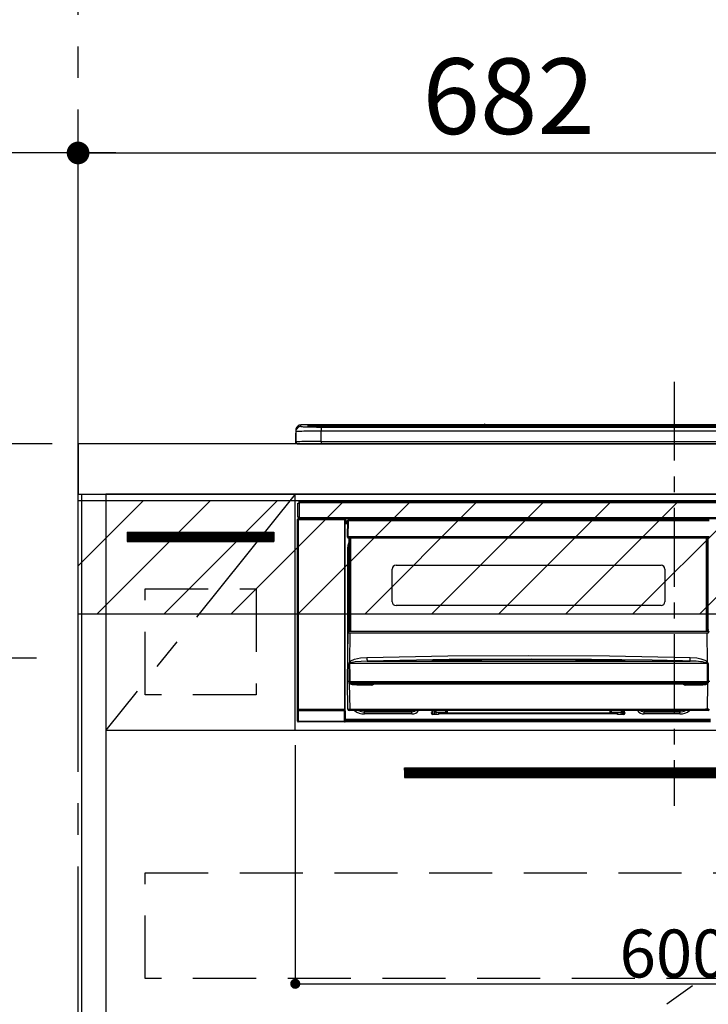
# Model space of a CAD drawing. Extents: x 27948 to 54421, y -13 to 8857.
# Drawn here: x 43572 to 44117, y 2479 to 3259 of the extents above; entities that cross this region are included whole.
import ezdxf

# ---------------------------------------------------------------- set-up
doc = ezdxf.new("R2010")
doc.units = 0
doc.header["$LTSCALE"] = 50
doc.header["$MEASUREMENT"] = 0
doc.linetypes.add('CENTER', pattern=[2, 1.25, -0.25, 0.25, -0.25])
doc.linetypes.add('HIDDEN', pattern=[0.375, 0.25, -0.125])
doc.layers.get('0').update_dxf_attribs({"linetype": 'CONTINUOUS'})
doc.layers.get('DEFPOINTS').update_dxf_attribs({"color": 146, "linetype": 'CONTINUOUS'})
for name, color, linetype in [('111-壁仕上', 3, 'CONTINUOUS'), ('120-キャビネット（外）', 7, 'CONTINUOUS'), ('121-キャビネット（中）', 253, 'HIDDEN'), ('122-扉', 6, 'CONTINUOUS'), ('123-扉向き', 231, 'CENTER'), ('126-甲板', 2, 'CONTINUOUS'), ('150-機器', 8, 'CONTINUOUS'), ('160-文字', 254, 'CONTINUOUS'), ('166-寸法B', 11, 'CONTINUOUS'), ('180-補助', 161, 'CONTINUOUS')]:
    doc.layers.add(name, color=color, linetype=linetype)
doc.styles.add('KH001', font='txt')
doc.dimstyles.new('KH1xx015', dxfattribs={"dimscale": 10, "dimtxt": 3.8, "dimasz": 0.8, "dimexe": 0.3, "dimexo": 1.2, "dimgap": 0.5, "dimtad": 3, "dimdec": 1, "dimdsep": 46, "dimlunit": 6, "dimtxsty": 'KH001', "dimblk": 'DOT', "dimcen": 1, "dimdle": 1, "dimclrd": 256, "dimclre": 256, "dimclrt": 256, "dimadec": 0, "dimazin": 0, "dimtfac": 1, "dimtdec": 1, "dimtix": 1, "dimtmove": 2, "dimatfit": 3, "dimldrblk": 'CLOSEDBLANK', "dimfxl": 1, "dimtolj": 1, "dimtzin": 0, "dimlwd": -1, "dimlwe": -1, "dimarcsym": 0})
doc.dimstyles.new('KH1xx030', dxfattribs={"dimscale": 30, "dimtxt": 2, "dimasz": 0.6, "dimexe": 0.3, "dimexo": 1.2, "dimgap": 0.5, "dimtad": 3, "dimdec": 1, "dimdsep": 46, "dimlunit": 6, "dimtxsty": 'KH001', "dimblk": 'DOT', "dimcen": 1, "dimdle": 1, "dimclrd": 256, "dimclre": 256, "dimclrt": 256, "dimadec": 0, "dimazin": 0, "dimtfac": 1, "dimtdec": 1, "dimtix": 1, "dimtmove": 2, "dimatfit": 3, "dimldrblk": 'CLOSEDBLANK', "dimfxl": 1, "dimtolj": 1, "dimtzin": 0, "dimlwd": -1, "dimlwe": -1, "dimarcsym": 0})

# ---------------------------------------------------------------- blocks, each defined once
blk = doc.blocks.new('_Dot')
at = {"color": 0, "linetype": 'ByBlock', "lineweight": -2}
blk.add_line((-0.5, 0), (-1, 0), dxfattribs=at)
at = {"color": 0, "linetype": 'ByBlock', "const_width": 0.5}
blk.add_lwpolyline([(-0.25, 0, 1), (0.25, 0, 1)], format="xyb", close=True, dxfattribs=at)
blk = doc.blocks.new('*D76')
at = {"layer": '166-寸法B', "transparency": 16777216}
for p, q in [((43617.91, 2959.05), (43617.91, 3162.55)), ((44299.91, 2999.03), (44299.91, 3162.55)), ((43635.91, 3153.55), (44281.91, 3153.55))]:
    blk.add_line(p, q, dxfattribs=at)
at = {"layer": 'DEFPOINTS', "color": 0, "transparency": 16777216}
for p in [(44299.91, 3153.55), (44299.91, 2963.03), (43617.91, 2923.05)]:
    blk.add_point(p, dxfattribs=at)
at = {"layer": '166-寸法B', "transparency": 16777216, "xscale": 18, "yscale": 18, "zscale": 18, "rotation": 180}
blk.add_blockref('_Dot', (43617.91, 3153.55), dxfattribs=at)
at = {"layer": '166-寸法B', "transparency": 16777216, "xscale": 18, "yscale": 18, "zscale": 18}
blk.add_blockref('_Dot', (44299.91, 3153.55), dxfattribs=at)
at = {"layer": '166-寸法B', "transparency": 16777216, "insert": (43958.91, 3198.55), "char_height": 60, "attachment_point": 5, "style": 'KH001'}
blk.add_mtext('\\A1;682', dxfattribs=at)
blk = doc.blocks.new('_ClosedBlank')
at = {"color": 0, "linetype": 'ByBlock', "lineweight": -2}
for p, q in [((-1, 0.167), (0, 0)), ((-1, 0.167), (-1, -0.167)), ((0, 0), (-1, -0.167))]:
    blk.add_line(p, q, dxfattribs=at)
blk = doc.blocks.new('*D78')
at = {"layer": 'DEFPOINTS', "transparency": 16777216}
for p, q in [((43789.91, 2684.05), (43789.91, 2491.97)), ((44389.91, 2684.05), (44389.91, 2491.97)), ((43797.91, 2494.97), (44381.91, 2494.97))]:
    blk.add_line(p, q, dxfattribs=at)
at = {"layer": 'DEFPOINTS', "color": 0, "transparency": 16777216}
for p in [(43789.91, 2696.05), (44389.91, 2696.05), (44389.91, 2494.97)]:
    blk.add_point(p, dxfattribs=at)
at = {"layer": 'DEFPOINTS', "transparency": 16777216, "xscale": 8, "yscale": 8, "zscale": 8, "rotation": 180}
blk.add_blockref('_Dot', (43789.91, 2494.97), dxfattribs=at)
at = {"layer": 'DEFPOINTS', "transparency": 16777216, "xscale": 8, "yscale": 8, "zscale": 8}
blk.add_blockref('_Dot', (44389.91, 2494.97), dxfattribs=at)
at = {"layer": 'DEFPOINTS', "transparency": 16777216, "insert": (44089.91, 2518.97), "char_height": 38, "attachment_point": 5, "style": 'KH001'}
blk.add_mtext('\\A1;600', dxfattribs=at)
blk = doc.blocks.new('HT-F6S_S')
at = {"layer": '150-機器', "color": 161, "linetype": 'CENTER'}
blk.add_line((0, 49.1), (0, -286.92), dxfattribs=at)
at = {"layer": '150-機器', "color": 13, "linetype": 'Continuous'}
for p, q in [((-299.57, 7.73), (-299.5, 7.97)), ((-299.5, 10.93), (-299.5, 9.68)), ((-299.5, 9.68), (-299.5, 1.5)), ((-295.5, 13.68), (-295.5, 14.93)), ((-150.73, 14.93), (-295.5, 14.93)), ((-150.73, 14.93), (-295.5, 14.93)), ((-295.5, 14.93), (-295.5, 14.93)), ((-290, 14.71), (-290, 13.69)), ((-290, 13.69), (-289.9, 13.68)), ((-289.9, 13.68), (-289.9, 13.68)), ((-289.5, 13.61), (-289.5, 14.21)), ((-289.5, 13.61), (-289.5, 14.21)), ((-284.5, 14.86), (-284.5, 14.36)), ((-284.5, 14.86), (284.5, 14.86)), ((284.5, 14.36), (-284.5, 14.36)), ((-284.5, 13.83), (-284.5, 14.36)), ((234.74, 13.83), (-284, 13.83)), ((279.5, 13.42), (-279.5, 13.42)), ((-279.5, 13.42), (-279.5, 13.42)), ((279.5, 13.42), (-279.5, 13.42)), ((-279.5, 13.25), (-279.5, 9.93)), ((-279.5, 13.25), (279.5, 13.25)), ((-279.5, 1.75), (-279.5, 9.93)), ((279.5, 9.93), (-279.5, 9.93)), ((-253.25, 13.56), (-253.25, 13.42)), ((-241.25, 13.59), (-252.25, 13.59)), ((-240.25, 13.56), (-240.25, 13.42)), ((-240.25, 13.42), (-240.25, 13.56)), ((-219, 13.56), (-219, 13.42)), ((-207, 13.59), (-218, 13.59)), ((-206, 13.56), (-206, 13.42)), ((-206, 13.42), (-206, 13.56)), ((-200, 13.56), (-200, 13.42)), ((-169, 13.59), (-199, 13.59)), ((-168, 13.56), (-168, 13.42)), ((-168, 13.42), (-168, 13.56)), ((-162, 13.56), (-162, 13.42)), ((-150, 13.59), (-161, 13.59)), ((-150.69, 14.88), (-150.74, 14.89)), ((-150.74, 14.89), (-150.74, 14.89)), ((-150.52, 14.88), (-150.69, 14.88)), ((-150.28, 14.87), (-150.52, 14.88)), ((-150, 14.87), (-150.28, 14.87)), ((-149.72, 14.87), (-150, 14.87)), ((-149.48, 14.88), (-149.72, 14.87)), ((-149.31, 14.88), (-149.48, 14.88)), ((-149.26, 14.89), (-149.31, 14.88)), ((149.27, 14.93), (-149.27, 14.93)), ((149.27, 14.93), (-149.27, 14.93)), ((-149.26, 14.89), (-149.26, 14.89)), ((-149, 13.56), (-149, 13.42)), ((-149, 13.42), (-149, 13.56)), ((-120.66, 13.56), (-120.66, 13.42)), ((-108.66, 13.58), (-119.66, 13.58)), ((-107.66, 13.56), (-107.66, 13.42)), ((-107.66, 13.42), (-107.66, 13.56)), ((-101.66, 13.56), (-101.66, 13.42)), ((-89.66, 13.58), (-100.66, 13.58)), ((-88.66, 13.56), (-88.66, 13.42)), ((-88.66, 13.42), (-88.66, 13.56)), ((-82.66, 13.56), (-82.66, 13.42)), ((-70.66, 13.58), (-81.66, 13.58)), ((-69.66, 13.56), (-69.66, 13.42)), ((-69.66, 13.42), (-69.66, 13.56)), ((-63.66, 13.56), (-63.66, 13.42)), ((-32.66, 13.58), (-62.66, 13.58)), ((-31.66, 13.56), (-31.66, 13.42)), ((-31.66, 13.42), (-31.66, 13.56)), ((-25.66, 13.56), (-25.66, 13.42)), ((-13.66, 13.58), (-24.66, 13.58)), ((-12.66, 13.56), (-12.66, 13.42)), ((-12.66, 13.42), (-12.66, 13.56)), ((19.34, 13.56), (19.34, 13.42)), ((31.34, 13.58), (20.34, 13.58)), ((-299.9, 7.4), (-299.6, 7.4)), ((-299.9, 7.4), (-299.9, 1.5)), ((-299.6, 7.4), (-299.57, 7.73)), ((-299.6, 0.6), (-299.6, 7.4)), ((-298.4, 0), (-298, 0)), ((-298, 0), (298, 0)), ((-279.5, 1.75), (-279.5, 0)), ((-279.5, 1.75), (279.5, 1.75)), ((-296.8, -45.78), (296.8, -45.78)), ((-296.8, -46.88), (-296.8, -45.78)), ((-298, -58.28), (-298, -46.98)), ((-298, -46.98), (-296.9, -46.98)), ((-296.9, -46.98), (-296.9, -58.28)), ((-296.9, -46.98), (-296.8, -46.98)), ((296.8, -46.88), (-296.8, -46.88)), ((-296.8, -46.98), (-296.8, -46.88)), ((-298.17, -59.98), (-298, -60.14)), ((-298.17, -219.91), (-298.17, -59.98)), ((-296.9, -58.28), (-298, -58.28)), ((-297.5, -60.14), (-298, -60.14)), ((-298, -60.14), (-298, -210.75)), ((-297.5, -59.64), (-297.67, -59.48)), ((-297.67, -59.48), (-297.37, -59.48)), ((-297.5, -60.14), (-297.5, -59.64)), ((-261, -59.64), (-297.5, -59.64)), ((-297.5, -60.14), (-261, -60.14)), ((-297.5, -210.75), (-297.5, -60.14)), ((-297.37, -58.28), (-297.37, -59.48)), ((-297.31, -59.54), (-297.37, -59.48)), ((-297.31, -59.54), (-297.31, -58.28)), ((-297.14, -58.28), (-297.14, -59.56)), ((-296.8, -58.28), (-296.9, -58.28)), ((-296.8, -58.38), (-296.8, -58.28)), ((-296.8, -59.48), (-296.8, -58.38)), ((-296.8, -58.38), (296.8, -58.38)), ((296.8, -59.48), (-296.8, -59.48)), ((-296.15, -59.57), (-296.15, -59.48)), ((-295.45, -59.57), (-296.15, -59.57)), ((-295.45, -59.57), (-295.45, -59.48)), ((-295.37, -59.48), (-295.45, -59.57)), ((-292.34, -59.6), (-292.57, -59.49)), ((-291.31, -59.61), (-291.34, -59.61)), ((-290.2, -59.55), (-290.31, -59.6)), ((-290.2, -59.48), (-290.2, -59.55)), ((-286.2, -59.55), (-286.2, -59.48)), ((-286.09, -59.6), (-286.2, -59.55)), ((-285.06, -59.61), (-285.09, -59.61)), ((-283.83, -59.49), (-284.06, -59.6)), ((-275.35, -59.48), (-275.25, -59.53)), ((-275.25, -59.53), (-272.75, -59.53)), ((-272.75, -59.48), (-272.75, -59.53)), ((-265.75, -59.53), (-265.75, -59.48)), ((-265.75, -59.53), (-263.25, -59.53)), ((-263.25, -59.53), (-263.15, -59.48)), ((-262.42, -59.48), (-262.42, -59.56)), ((-262.41, -59.48), (-262.42, -59.56)), ((-261.92, -59.48), (-261.92, -59.57)), ((-261.92, -59.57), (-261.42, -59.57)), ((-261.42, -59.48), (-261.42, -59.57)), ((-260.92, -59.56), (-261, -59.64)), ((-261, -59.64), (-261, -60.14)), ((-260.5, -60.14), (-261, -60.14)), ((-261, -60.14), (-261, -210.75)), ((-260.83, -59.48), (-260.92, -59.56)), ((-260.92, -59.48), (-260.92, -59.56)), ((-260.5, -60.14), (-260.33, -59.98)), ((-260.5, -210.75), (-260.5, -60.14)), ((-260.33, -59.98), (-260.33, -63.4)), ((-258.6, -61.3), (-260.1, -61.3)), ((-260.1, -61.3), (-260.1, -61.9)), ((-260.1, -61.9), (-260.1, -62.3)), ((-258.61, -61.9), (-260.1, -61.9)), ((-260.1, -62.3), (-260.1, -62.9)), ((-258.62, -62.3), (-260.1, -62.3)), ((-258.6, -60.99), (-258.77, -73.6)), ((-258.45, -60.64), (-258.43, -60.66)), ((-258.44, -60.85), (-258.45, -60.99)), ((-258.39, -60.71), (-258.44, -60.85)), ((-258.43, -60.66), (-258.39, -60.71)), ((-258.27, -60.66), (-258.39, -60.71)), ((-258.1, -60.64), (-258.27, -60.66)), ((-258.1, -60.99), (-258.27, -73.6)), ((-258.1, -60.5), (-258.1, -60.64)), ((27.7, -60.5), (-258.1, -60.5)), ((-258.1, -60.64), (-258.1, -60.99)), ((27.7, -60.99), (-258.1, -60.99)), ((-52.5, -60.5), (-52.5, -59.48)), ((-51.3, -59.48), (-51.3, -60.5)), ((-35.5, -60.43), (-33.75, -60.43)), ((-35.5, -60.5), (-35.5, -60.43)), ((-33.75, -59.48), (-33.75, -60.5)), ((-32.55, -60.5), (-32.55, -59.48)), ((-27.45, -60.06), (-32.55, -60.06)), ((-27.45, -59.48), (-27.45, -60.5)), ((-26.25, -60.5), (-26.25, -59.48)), ((-26.25, -60.43), (-24.5, -60.43)), ((-24.5, -60.43), (-24.5, -60.5)), ((-8.7, -60.5), (-8.7, -59.48)), ((-7.5, -59.48), (-7.5, -60.5)), ((-260.1, -63.4), (-260.34, -63.4)), ((-258.63, -62.9), (-260.1, -62.9)), ((-260.1, -63.4), (-260.1, -62.9)), ((-258.63, -63.4), (-260.1, -63.4)), ((-258.77, -73.6), (-258.27, -73.6)), ((-258.63, -74.11), (-258.63, -73.6)), ((-258.27, -73.6), (-258.13, -73.6)), ((-258.13, -73.6), (27.73, -73.6)), ((-258.13, -73.6), (-258.13, -74.11)), ((-258.13, -74.11), (-258.13, -74.6)), ((-258.13, -74.11), (27.73, -74.11)), ((-258.13, -74.6), (27.73, -74.6)), ((-257.4, -147.36), (-257.4, -74.6)), ((-256.9, -74.6), (-256.9, -147.36)), ((-256.65, -148.5), (-256.65, -74.6)), ((-256.15, -74.6), (-256.15, -148.5)), ((25.75, -148.5), (25.75, -74.6)), ((26.25, -148.5), (26.25, -74.6)), ((26.5, -147.36), (26.5, -74.6)), ((27, -147.36), (27, -74.6)), ((-258.35, -83), (-258.1, -80.44)), ((-258.35, -163.62), (-258.35, -83)), ((-258.35, -83), (-257.4, -83)), ((-258.1, -80.44), (-257.4, -78.13)), ((-223.2, -125.25), (-223.2, -99.35)), ((-220.2, -96.35), (-10.2, -96.35)), ((-7.2, -99.35), (-7.2, -125.25)), ((-10.2, -128.25), (-220.2, -128.25)), ((-257.4, -147.36), (-256.9, -147.36)), ((-257.4, -147.81), (-257.4, -147.36)), ((-256.9, -147.81), (-257.4, -147.81)), ((-257.4, -148.5), (-257.4, -147.81)), ((-256.9, -147.36), (-256.9, -147.81)), ((-256.9, -147.81), (-256.9, -148.5)), ((26.5, -147.36), (27, -147.36)), ((26.5, -147.81), (26.5, -147.36)), ((27, -147.81), (26.5, -147.81)), ((26.5, -148.5), (26.5, -147.81)), ((27, -147.36), (27, -147.81)), ((27, -148.5), (27, -147.81)), ((-258.7, -188.5), (-258.15, -148.78)), ((-258.15, -148.78), (-258.14, -148.7)), ((-257.94, -148.5), (-257.95, -148.65)), ((-257.94, -148.5), (27.54, -148.5)), ((-257.94, -148.5), (-257.94, -148.5)), ((-256.66, -150.1), (-256.98, -172.82)), ((-256.66, -150.1), (-256.66, -149.96)), ((-256.66, -149.96), (26.26, -149.96)), ((26.26, -150.1), (-256.66, -150.1)), ((26.26, -150.1), (26.26, -149.96)), ((26.58, -172.82), (26.26, -150.1)), ((-255.88, -171.96), (-253.19, -170.8)), ((-253.19, -170.8), (-248.3, -169.77)), ((-248.3, -169.77), (-243.22, -169.38)), ((-243.22, -169.38), (-179.23, -168.17)), ((-178.2, -171.11), (-243.14, -172.33)), ((-191.21, -171.75), (-191.21, -171.67)), ((-189.21, -171.47), (-115.19, -170.92)), ((-189.21, -171.5), (-189.21, -171.47)), ((-189.21, -171.57), (-189.21, -171.5)), ((-160.79, -171.55), (-189.21, -171.88)), ((-189.21, -171.67), (-189.21, -171.57)), ((-189.21, -171.79), (-189.21, -171.67)), ((-179.23, -168.17), (-115.24, -167.76)), ((-113.25, -170.71), (-178.2, -171.11)), ((-115.19, -171.34), (-160.79, -171.55)), ((-115.24, -167.76), (-51.21, -168.17)), ((-115.19, -170.92), (-70.13, -171.13)), ((-41.19, -171.88), (-115.19, -171.34)), ((-65.25, -170.96), (-113.25, -170.71)), ((-70.13, -171.13), (-41.19, -171.47)), ((-17.25, -171.67), (-65.25, -170.96)), ((-51.21, -168.17), (12.82, -169.38)), ((-41.19, -171.47), (-41.19, -171.5)), ((-41.19, -171.5), (-41.19, -171.57)), ((-41.19, -171.57), (-41.19, -171.67)), ((-41.19, -171.67), (-41.19, -171.79)), ((-39.19, -171.67), (-39.19, -171.75)), ((6.75, -172.18), (-17.25, -171.67)), ((12.76, -171.76), (12.77, -171.39)), ((12.77, -171.39), (12.78, -170.95)), ((12.78, -170.95), (12.79, -170.46)), ((12.79, -170.46), (12.8, -169.93)), ((12.8, -169.93), (12.82, -169.38)), ((12.82, -169.38), (18, -169.78)), ((18, -169.78), (21.24, -170.37)), ((21.24, -170.37), (24.43, -171.42)), ((24.43, -171.42), (25.55, -172.01)), ((-257.38, -183.3), (-257.33, -174.3)), ((-256.96, -174.2), (-257, -174.25)), ((-257, -174.25), (-257, -174.29)), ((-257, -174.29), (-257, -174.3)), ((26.6, -174.3), (-257, -174.3)), ((-257, -174.3), (-256.89, -183.29)), ((-256.98, -172.82), (-255.88, -171.96)), ((-256.92, -174.16), (-256.96, -174.2)), ((-256.56, -173.95), (-256.92, -174.16)), ((-256.05, -173.7), (-256.56, -173.95)), ((-255.03, -173.36), (-256.05, -173.7)), ((-252.52, -172.9), (-255.03, -173.36)), ((-247.83, -172.48), (-252.52, -172.9)), ((-243.14, -172.33), (-247.83, -172.48)), ((-243.14, -172.33), (12.74, -172.33)), ((-190.78, -171.83), (-190.87, -171.82)), ((-190.87, -171.82), (-190.87, -171.82)), ((-190.87, -171.82), (-190.82, -171.84)), ((-190.82, -171.84), (-190.78, -171.85)), ((-190.5, -171.86), (-190.78, -171.83)), ((-189.94, -171.88), (-190.5, -171.86)), ((-189.28, -171.88), (-189.94, -171.88)), ((-189.21, -171.88), (-189.28, -171.88)), ((-189.21, -171.87), (-189.21, -171.79)), ((-41.19, -171.79), (-41.19, -171.88)), ((-40.65, -171.88), (-41.19, -171.88)), ((-40.1, -171.87), (-40.65, -171.88)), ((-39.75, -171.85), (-40.1, -171.87)), ((-39.58, -171.83), (-39.75, -171.85)), ((-39.63, -171.86), (-39.57, -171.83)), ((-39.53, -171.82), (-39.58, -171.83)), ((-39.57, -171.83), (-39.53, -171.82)), ((-39.53, -171.82), (-39.53, -171.82)), ((12.74, -172.33), (6.75, -172.18)), ((12.74, -172.33), (12.75, -172.24)), ((12.75, -172.04), (12.76, -171.76)), ((12.75, -172.24), (12.75, -172.04)), ((25.55, -172.01), (26.58, -172.82)), ((26.1, -173.91), (25.65, -173.7)), ((26.5, -174.15), (26.1, -173.91)), ((26.45, -188.49), (26.53, -179.49)), ((26.58, -174.22), (26.5, -174.15)), ((26.53, -179.49), (26.6, -174.3)), ((26.6, -174.26), (26.58, -174.22)), ((26.6, -174.3), (26.6, -174.26)), ((26.93, -174.3), (26.95, -179.5)), ((26.95, -179.5), (27.01, -188.49)), ((-257.41, -188.49), (-257.38, -183.3)), ((-256.89, -183.29), (-256.85, -188.49)), ((-258.39, -210.51), (-258.7, -188.5)), ((-257.41, -188.5), (-258.7, -188.5)), ((-257.4, -188.49), (-257.41, -188.49)), ((-257.41, -188.49), (-257.41, -188.49)), ((-257.41, -188.49), (-257.41, -188.49)), ((-257.41, -188.5), (-257.41, -188.49)), ((-257.4, -188.5), (-257.41, -188.5)), ((-257.41, -188.5), (-257.41, -188.5)), ((-257.39, -188.49), (-257.4, -188.49)), ((-257.4, -188.49), (-257.4, -188.49)), ((-257.4, -188.49), (-257.4, -188.49)), ((-257.4, -188.49), (-257.4, -188.49)), ((-257.4, -188.49), (-257.4, -188.49)), ((-257.39, -188.49), (-257.4, -188.5)), ((-257.31, -188.34), (-257.28, -188.25)), ((-257.31, -188.5), (-257.31, -188.34)), ((-257.31, -188.51), (-257.31, -188.5)), ((-257.31, -189.51), (-257.31, -188.51)), ((-257.28, -189.71), (-257.31, -189.51)), ((-257.28, -188.25), (-257.26, -188.18)), ((-257.18, -190), (-257.28, -189.71)), ((-257.26, -188.18), (-257.22, -188.13)), ((-257.22, -188.13), (-257.2, -188.1)), ((-257.2, -188.1), (-257.18, -188.09)), ((-257.18, -188.09), (-257.17, -188.09)), ((-257.18, -190), (-256.89, -210.51)), ((-256.58, -190.49), (-257.18, -190)), ((-257.17, -188.09), (-257.15, -188.09)), ((-257.15, -188.09), (-257.14, -188.1)), ((-257.14, -188.1), (-257.11, -188.12)), ((-257.11, -188.12), (-257.07, -188.2)), ((-257.07, -188.2), (-257.06, -188.22)), ((-257.06, -188.22), (-257.06, -188.51)), ((-257.06, -188.51), (-257.06, -189.51)), ((-257.06, -189.51), (26.66, -189.51)), ((-256.88, -188.49), (-256.89, -188.49)), ((-256.85, -188.5), (-256.88, -188.49)), ((-256.85, -188.49), (-256.85, -188.49)), ((-256.85, -188.49), (-256.85, -188.5)), ((-256.85, -188.5), (26.45, -188.5)), ((-254.76, -191.14), (-256.58, -190.49)), ((-251.24, -191.49), (-254.76, -191.14)), ((20.84, -190.5), (-251.24, -190.5)), ((-251.24, -190.5), (-251.24, -191.49)), ((-239.7, -191.49), (-251.24, -191.49)), ((-239.7, -190.5), (-239.7, -191.49)), ((9.3, -191.49), (9.3, -190.5)), ((20.84, -191.49), (9.3, -191.49)), ((20.84, -191.49), (20.84, -190.5)), ((22.85, -191.39), (20.84, -191.49)), ((24.84, -191.02), (22.85, -191.39)), ((25.95, -190.61), (24.84, -191.02)), ((26.6, -190.2), (25.95, -190.61)), ((26.45, -188.5), (26.45, -188.49)), ((26.45, -188.49), (26.45, -188.49)), ((26.45, -188.49), (26.46, -188.49)), ((26.46, -188.49), (26.46, -188.49)), ((26.46, -188.49), (26.47, -188.49)), ((26.47, -188.49), (26.48, -188.49)), ((26.48, -188.49), (26.48, -188.49)), ((26.48, -188.49), (26.49, -188.49)), ((26.49, -188.49), (26.49, -188.49)), ((26.49, -188.49), (26.5, -188.49)), ((26.49, -210.51), (26.78, -190)), ((26.78, -190), (26.6, -190.2)), ((26.66, -188.22), (26.71, -188.13)), ((26.66, -188.5), (26.66, -188.22)), ((26.66, -188.51), (26.66, -188.5)), ((26.66, -188.53), (26.66, -188.51)), ((26.66, -189.51), (26.66, -188.53)), ((26.71, -188.13), (26.73, -188.1)), ((26.73, -188.1), (26.75, -188.09)), ((26.75, -188.09), (26.76, -188.09)), ((26.76, -188.09), (26.78, -188.09)), ((26.78, -188.09), (26.79, -188.1)), ((26.79, -188.1), (26.82, -188.12)), ((26.82, -188.12), (26.87, -188.22)), ((26.87, -188.22), (26.91, -188.34)), ((26.91, -188.34), (26.91, -188.5)), ((26.91, -188.5), (26.91, -189.51)), ((26.99, -188.49), (26.99, -188.49)), ((26.99, -188.49), (27, -188.49)), ((27, -188.5), (26.99, -188.49)), ((27, -188.49), (27, -188.49)), ((27, -188.49), (27, -188.49)), ((27, -188.49), (27, -188.49)), ((27, -188.49), (27.01, -188.49)), ((27.01, -188.5), (27, -188.5)), ((27.01, -188.49), (27.01, -188.49)), ((27.01, -188.49), (27.01, -188.49)), ((27.01, -188.49), (27.01, -188.5)), ((28.3, -188.5), (27.01, -188.5)), ((27.01, -188.5), (27.01, -188.5)), ((-256.89, -210.51), (26.49, -210.51)), ((-256.89, -211.5), (-256.89, -210.51)), ((26.49, -211.5), (26.49, -210.51)), ((-298.07, -219.82), (-298.07, -211.81)), ((-298.07, -211.81), (-297.57, -211.81)), ((-298, -210.75), (-298.06, -210.81)), ((-297.5, -210.75), (-298, -210.75)), ((-260.93, -211.81), (-297.57, -211.81)), ((-297.57, -211.81), (-297.57, -219.82)), ((-297.56, -211.31), (-297.5, -211.25)), ((-297.56, -211.31), (-260.94, -211.31)), ((-297.5, -210.75), (-297.5, -211.25)), ((-261, -210.75), (-297.5, -210.75)), ((-297.5, -211.25), (-261, -211.25)), ((-261, -211.25), (-261, -210.75)), ((-260.5, -210.75), (-261, -210.75)), ((-261, -211.25), (-260.94, -211.31)), ((-260.93, -211.81), (-260.43, -211.81)), ((-260.93, -219.82), (-260.93, -211.81)), ((-260.44, -210.81), (-260.5, -210.75)), ((-260.43, -211.81), (-260.43, -219.82)), ((-260.34, -218.4), (-260.1, -218.4)), ((-260.33, -218.4), (-260.33, -219.91)), ((-260.1, -218.4), (28.9, -218.4)), ((-260.1, -218.9), (-260.1, -218.4)), ((-256.89, -211.5), (-257.39, -211.5)), ((26.49, -211.5), (-256.89, -211.5)), ((-247.34, -211.51), (-247.39, -211.5)), ((-245.25, -211.72), (-247.34, -211.51)), ((-245.25, -211.5), (-245.25, -211.72)), ((-207.65, -211.72), (-245.25, -211.72)), ((-245.25, -211.72), (-245.25, -212.45)), ((-245.25, -212.45), (-207.65, -212.45)), ((-245.25, -214.1), (-245.25, -212.45)), ((-207.65, -214.1), (-245.25, -214.1)), ((-206.54, -211.5), (-207.65, -211.72)), ((-207.65, -211.5), (-207.65, -211.72)), ((-207.65, -211.72), (-207.65, -212.45)), ((-207.65, -212.45), (-205.56, -212.04)), ((-207.65, -214.1), (-207.65, -212.45)), ((-205.56, -212.04), (-204.76, -211.5)), ((-192.15, -213), (-191.65, -213)), ((-192.15, -213.6), (-192.15, -213)), ((-192.12, -213.13), (-191.79, -213.04)), ((-191.79, -213.04), (-191.4, -213)), ((-191.65, -213), (-191.65, -211.5)), ((-191.05, -213), (-191.65, -213)), ((-191.4, -214.1), (-191.4, -213)), ((-191.4, -214.1), (-189.64, -214.1)), ((-186.55, -214.6), (-191.15, -214.6)), ((-191.05, -213), (-191.05, -211.5)), ((-189.67, -211.71), (-189.67, -211.5)), ((-189.64, -214.12), (-189.67, -211.71)), ((-188.69, -211.5), (-188.67, -212.7)), ((-188.67, -212.7), (-180.7, -212.7)), ((-188.67, -212.7), (-188.67, -212.7)), ((-188.67, -212.7), (-188.64, -214.6)), ((-186.55, -213.5), (-186.55, -214.1)), ((-44.65, -213.5), (-186.55, -213.5)), ((-186.55, -214.1), (-186.55, -214.6)), ((-44.65, -214.1), (-186.55, -214.1)), ((-180.7, -212.7), (-180.7, -211.5)), ((-180.7, -213.5), (-180.7, -212.7)), ((-179.7, -211.5), (-179.7, -211.7)), ((-179.7, -211.7), (-179.7, -213.5)), ((-50.7, -211.7), (-50.7, -211.5)), ((-50.7, -213.5), (-50.7, -211.7)), ((-49.7, -211.5), (-49.7, -212.7)), ((-49.7, -212.7), (-41.73, -212.7)), ((-49.7, -212.7), (-49.7, -213.5)), ((-44.65, -213.5), (-44.65, -214.1)), ((-44.65, -214.6), (-44.65, -214.1)), ((-40.05, -214.6), (-44.65, -214.6)), ((-41.76, -214.6), (-41.73, -212.7)), ((-41.73, -212.7), (-41.71, -211.5)), ((-41.73, -212.7), (-41.73, -212.7)), ((-40.73, -211.71), (-40.76, -214.12)), ((-40.76, -214.1), (-39.18, -214.1)), ((-40.73, -211.5), (-40.73, -211.71)), ((-40.15, -211.5), (-40.15, -213)), ((-40.15, -213), (-39.55, -213)), ((-39.55, -211.5), (-39.55, -213)), ((-39.55, -213), (-39.05, -213)), ((-39.05, -213), (-39.05, -213.6)), ((-26.44, -211.5), (-25.64, -212.04)), ((-25.64, -212.04), (-23.55, -212.45)), ((-23.55, -211.72), (-24.66, -211.5)), ((-23.55, -211.5), (-23.55, -211.72)), ((4.55, -211.72), (-23.55, -211.72)), ((-23.55, -211.72), (-23.55, -212.45)), ((-23.55, -212.45), (4.55, -212.45)), ((-23.55, -214.1), (-23.55, -212.45)), ((4.55, -214.1), (-23.55, -214.1)), ((4.55, -211.5), (4.55, -211.72)), ((6.64, -211.51), (4.55, -211.72)), ((4.55, -211.72), (4.55, -212.45)), ((4.55, -214.1), (4.55, -212.45)), ((6.69, -211.5), (6.64, -211.51)), ((26.99, -211.5), (26.49, -211.5)), ((-298.17, -219.91), (-298.07, -219.82)), ((-298.07, -219.82), (-297.57, -219.82)), ((-297.57, -220.32), (-297.67, -220.41)), ((-271.4, -220.41), (-297.67, -220.41)), ((-297.57, -219.82), (-297.57, -220.32)), ((-297.57, -219.82), (-260.93, -219.82)), ((-260.93, -220.32), (-297.57, -220.32)), ((-271.4, -220.5), (-271.4, -220.41)), ((-261.4, -220.5), (-271.4, -220.5)), ((-260.83, -220.41), (-261.4, -220.41)), ((-261.4, -220.41), (-261.4, -220.5)), ((-260.93, -219.82), (-260.43, -219.82)), ((-260.93, -219.82), (-260.93, -220.32)), ((-260.83, -220.41), (-260.93, -220.32)), ((-260.43, -219.82), (-260.33, -219.91)), ((-260.1, -218.9), (-260.1, -219.5)), ((28.9, -218.9), (-260.1, -218.9)), ((28.9, -219.5), (-260.1, -219.5)), ((-260.1, -219.5), (-260.1, -219.9)), ((28.9, -219.9), (-260.1, -219.9)), ((-260.1, -219.9), (-260.1, -220.5)), ((28.9, -220.5), (-260.1, -220.5))]:
    blk.add_line(p, q, dxfattribs=at)
for points in [[(-279.5, 9.93), (-281.99, 9.93), (-284.45, 9.92), (-286.83, 9.91), (-289.09, 9.9), (-291.2, 9.88), (-293.13, 9.86), (-294.85, 9.84), (-296.33, 9.81), (-297.55, 9.79), (-298.48, 9.76), (-299.12, 9.73), (-299.45, 9.7), (-299.5, 9.68)], [(-295.5, 13.68), (-295.38, 13.63), (-295.12, 13.59)], [(-295.12, 13.59), (-294.57, 13.54), (-293.78, 13.49), (-292.77, 13.44), (-291.55, 13.4), (-290.15, 13.36), (-288.57, 13.33), (-286.86, 13.3), (-285.03, 13.28), (-283.12, 13.27), (-281.14, 13.26), (-279.5, 13.25)], [(-279.5, 1.75), (-281.99, 1.75), (-284.45, 1.74), (-286.83, 1.73), (-289.09, 1.72), (-291.2, 1.7), (-293.13, 1.68), (-294.85, 1.66), (-296.33, 1.64), (-297.55, 1.61), (-298.48, 1.58), (-299.12, 1.55), (-299.45, 1.52), (-299.5, 1.5)], [(-297.67, -59.48), (-297.73, -59.49), (-297.79, -59.5), (-297.85, -59.52), (-297.91, -59.54), (-297.96, -59.58), (-298.01, -59.62), (-298.05, -59.66), (-298.09, -59.71), (-298.12, -59.77), (-298.14, -59.82), (-298.16, -59.88), (-298.16, -59.95), (-298.17, -59.98)], [(-297.31, -59.54), (-297.14, -59.56)], [(-297.14, -59.56), (-297.12, -59.56), (-297.08, -59.56), (-297.03, -59.56), (-296.96, -59.56), (-296.89, -59.57), (-296.8, -59.57), (-296.7, -59.57), (-296.59, -59.57), (-296.47, -59.57), (-296.35, -59.57), (-296.23, -59.57), (-296.15, -59.57)], [(-292.57, -59.49), (-292.58, -59.49), (-292.6, -59.49), (-292.64, -59.49), (-292.7, -59.49), (-292.77, -59.48), (-292.85, -59.48), (-292.94, -59.48), (-293.04, -59.48), (-293.15, -59.48), (-293.27, -59.48), (-293.39, -59.48), (-293.51, -59.48), (-293.57, -59.48)], [(-292.34, -59.6), (-292.33, -59.6), (-292.3, -59.61), (-292.26, -59.61), (-292.21, -59.61), (-292.14, -59.61), (-292.06, -59.61), (-291.97, -59.61), (-291.87, -59.61), (-291.76, -59.61), (-291.64, -59.61), (-291.52, -59.61), (-291.39, -59.61), (-291.34, -59.61)], [(-291.31, -59.61), (-291.18, -59.61), (-291.06, -59.61), (-290.94, -59.61), (-290.83, -59.61), (-290.72, -59.61), (-290.62, -59.61), (-290.54, -59.61), (-290.46, -59.61), (-290.4, -59.61), (-290.36, -59.61), (-290.32, -59.61), (-290.31, -59.6), (-290.31, -59.6)], [(-290.2, -59.55), (-290.19, -59.55), (-290.15, -59.56), (-290.07, -59.56), (-289.97, -59.56), (-289.84, -59.56), (-289.69, -59.56), (-289.51, -59.56), (-289.31, -59.57), (-289.09, -59.57), (-288.86, -59.57), (-288.62, -59.57), (-288.38, -59.57), (-288.13, -59.57), (-287.88, -59.57), (-287.63, -59.57), (-287.4, -59.57), (-287.18, -59.57), (-286.97, -59.56), (-286.78, -59.56), (-286.62, -59.56), (-286.48, -59.56), (-286.36, -59.56), (-286.28, -59.56), (-286.23, -59.55), (-286.2, -59.55), (-286.2, -59.55)], [(-286.09, -59.6), (-286.08, -59.6), (-286.06, -59.61), (-286.02, -59.61), (-285.96, -59.61), (-285.9, -59.61), (-285.81, -59.61), (-285.72, -59.61), (-285.62, -59.61), (-285.51, -59.61), (-285.39, -59.61), (-285.27, -59.61), (-285.15, -59.61), (-285.09, -59.61)], [(-285.06, -59.61), (-284.94, -59.61), (-284.81, -59.61), (-284.69, -59.61), (-284.58, -59.61), (-284.48, -59.61), (-284.38, -59.61), (-284.29, -59.61), (-284.22, -59.61), (-284.16, -59.61), (-284.11, -59.61), (-284.08, -59.61), (-284.06, -59.6), (-284.06, -59.6)], [(-282.83, -59.48), (-282.96, -59.48), (-283.08, -59.48), (-283.2, -59.48), (-283.31, -59.48), (-283.42, -59.48), (-283.51, -59.48), (-283.6, -59.48), (-283.67, -59.49), (-283.74, -59.49), (-283.78, -59.49), (-283.81, -59.49), (-283.83, -59.49), (-283.83, -59.49)], [(-272.75, -59.53), (-272.72, -59.54), (-272.64, -59.54), (-272.51, -59.54), (-272.32, -59.55), (-272.09, -59.55), (-271.81, -59.55), (-271.49, -59.56), (-271.14, -59.56), (-270.76, -59.56), (-270.35, -59.56), (-269.93, -59.56), (-269.5, -59.56), (-269.06, -59.56), (-268.63, -59.56), (-268.2, -59.56), (-267.79, -59.56), (-267.41, -59.56), (-267.05, -59.56), (-266.73, -59.55), (-266.45, -59.55), (-266.21, -59.55), (-266.01, -59.55), (-265.87, -59.54), (-265.79, -59.54), (-265.75, -59.53), (-265.75, -59.53)], [(-260.33, -59.98), (-260.34, -59.92), (-260.35, -59.86), (-260.37, -59.8), (-260.4, -59.74), (-260.43, -59.69), (-260.47, -59.64), (-260.51, -59.6), (-260.56, -59.56), (-260.62, -59.53), (-260.68, -59.51), (-260.74, -59.49), (-260.8, -59.48), (-260.83, -59.48)], [(-258.15, -148.78), (-258.14, -148.95), (-258.1, -149.11), (-258.05, -149.27), (-257.97, -149.42), (-257.87, -149.55), (-257.76, -149.68), (-257.62, -149.79), (-257.47, -149.89), (-257.31, -149.97), (-257.14, -150.03), (-256.96, -150.08), (-256.77, -150.1), (-256.66, -150.1)], [(-257.95, -148.65), (-257.94, -148.81), (-257.91, -148.97), (-257.86, -149.13), (-257.8, -149.28), (-257.71, -149.42), (-257.61, -149.54), (-257.49, -149.66), (-257.36, -149.75), (-257.22, -149.84), (-257.07, -149.9), (-256.92, -149.94), (-256.76, -149.96), (-256.66, -149.96)], [(26.26, -149.96), (26.43, -149.95), (26.59, -149.92), (26.74, -149.87), (26.89, -149.8), (27.02, -149.71), (27.15, -149.61), (27.26, -149.49), (27.35, -149.36), (27.43, -149.21), (27.49, -149.06), (27.52, -148.9), (27.54, -148.74), (27.55, -148.65)], [(26.26, -150.1), (26.45, -150.09), (26.63, -150.06), (26.81, -150.01), (26.98, -149.94), (27.14, -149.85), (27.28, -149.75), (27.41, -149.63), (27.52, -149.5), (27.61, -149.35), (27.67, -149.2), (27.72, -149.04), (27.74, -148.88), (27.75, -148.78)], [(-258.39, -210.51), (-258.38, -210.52), (-258.34, -210.52), (-258.29, -210.52), (-258.21, -210.52), (-258.1, -210.52), (-257.99, -210.52), (-257.85, -210.52), (-257.7, -210.52), (-257.53, -210.52), (-257.36, -210.52), (-257.18, -210.52), (-256.99, -210.51), (-256.89, -210.51)], [(26.49, -210.51), (26.68, -210.52), (26.86, -210.52), (27.04, -210.52), (27.21, -210.52)], [(27.23, -210.49), (27.07, -210.49), (26.89, -210.49), (26.7, -210.49), (26.52, -210.49), (26.33, -210.48), (26.15, -210.48), (25.97, -210.48), (25.8, -210.48), (25.64, -210.48), (25.49, -210.48), (25.36, -210.48), (25.24, -210.48), (25.15, -210.48), (25.08, -210.48), (25.03, -210.48), (25, -210.48), (24.99, -210.49)], [(-298.06, -210.81), (-298.06, -210.82), (-298.06, -210.84), (-298.06, -210.88), (-298.06, -210.93), (-298.07, -211), (-298.07, -211.08), (-298.07, -211.17), (-298.07, -211.27), (-298.07, -211.38), (-298.07, -211.5), (-298.07, -211.62), (-298.07, -211.75), (-298.07, -211.81)], [(-297.56, -211.31), (-297.56, -211.31), (-297.56, -211.32), (-297.56, -211.34), (-297.56, -211.37), (-297.57, -211.4), (-297.57, -211.44), (-297.57, -211.49), (-297.57, -211.54), (-297.57, -211.6), (-297.57, -211.65), (-297.57, -211.71), (-297.57, -211.78), (-297.57, -211.81)], [(-260.93, -211.81), (-260.93, -211.74), (-260.93, -211.68), (-260.93, -211.62), (-260.93, -211.57), (-260.93, -211.51), (-260.93, -211.47), (-260.93, -211.42), (-260.94, -211.39), (-260.94, -211.36), (-260.94, -211.33), (-260.94, -211.32), (-260.94, -211.31), (-260.94, -211.31)], [(-260.43, -211.81), (-260.43, -211.68), (-260.43, -211.56), (-260.43, -211.44), (-260.43, -211.33), (-260.43, -211.22), (-260.43, -211.13), (-260.43, -211.04), (-260.44, -210.97), (-260.44, -210.91), (-260.44, -210.86), (-260.44, -210.83), (-260.44, -210.81), (-260.44, -210.81)], [(-189.64, -214.12), (-189.63, -214.26), (-189.6, -214.39), (-189.56, -214.52), (-189.53, -214.6)], [(-40.87, -214.6), (-40.82, -214.47), (-40.79, -214.34), (-40.77, -214.21), (-40.76, -214.12)], [(-298.17, -219.91), (-298.16, -219.98), (-298.15, -220.04), (-298.13, -220.1), (-298.1, -220.15), (-298.07, -220.21), (-298.03, -220.25), (-297.99, -220.3), (-297.94, -220.33), (-297.88, -220.36), (-297.82, -220.39), (-297.76, -220.4), (-297.7, -220.41), (-297.67, -220.41)], [(-260.83, -220.41), (-260.77, -220.41), (-260.71, -220.4), (-260.65, -220.38), (-260.59, -220.35), (-260.54, -220.32), (-260.49, -220.28), (-260.45, -220.23), (-260.41, -220.18), (-260.38, -220.13), (-260.36, -220.07), (-260.34, -220.01), (-260.34, -219.95), (-260.33, -219.91)]]:
    blk.add_lwpolyline(points, dxfattribs=at)
for centre, radius, start, end in [((-297.9, 7.4), 2, 143.13047, 179.99996), ((-295.5, 10.93), 4, 89.9901, 179.99014), ((-295.5, 9.68), 4, 89.98993, 179.99075), ((-285.88, -37.56), 52.43, 88.49188, 94.50719), ((-290, 14.21), 0.5, 0.00977, 90.00923), ((-282.09, 117.05), 103.66, 265.64518, 271.43408), ((-285.56, -35.83), 50.2, 88.79358, 94.50522), ((-285.25, -34.02), 47.87, 88.50461, 94.49434), ((-252.5, 4.02), 9.57, 88.50448, 94.49441), ((-241, 4.01), 9.57, 85.50568, 91.49538), ((-218.25, 4.01), 9.57, 88.50473, 94.49421), ((-206.75, 4.01), 9.57, 85.50579, 91.49527), ((-199.25, 4.01), 9.57, 88.5047, 94.49428), ((-168.75, 4.01), 9.57, 85.50579, 91.49527), ((-161.25, 4.01), 9.57, 88.50488, 94.49405), ((-150, 14.59), 0.801, 22.05776, 157.94224), ((-149.75, 4.01), 9.57, 85.50595, 91.49512), ((-119.91, 4.01), 9.57, 88.50467, 94.4944), ((-108.41, 4.01), 9.57, 85.50566, 91.4953), ((-100.91, 4.01), 9.57, 88.50474, 94.49431), ((-89.41, 4.01), 9.57, 85.50566, 91.4953), ((-81.91, 4.01), 9.57, 88.50474, 94.49431), ((-70.41, 4.01), 9.57, 85.50569, 91.49526), ((-62.91, 4.01), 9.57, 88.50464, 94.49442), ((-32.41, 4.01), 9.57, 85.50568, 91.49528), ((-24.91, 4.01), 9.57, 88.5047, 94.49434), ((-13.41, 4.01), 9.57, 85.50564, 91.4953), ((20.09, 4.01), 9.57, 88.5047, 94.49434), ((-298.4, 1.5), 1.5, 180.03496, 216.83381), ((-298.4, 1.5), 1.5, 216.8699, 270), ((-298, 1.5), 1.5, 179.99996, 270), ((-297.5, -60.14), 0.5, 90.00565, 179.99307), ((-262.05, -45.24), 14.33, 268.50041, 270.49983), ((-261.29, -44.94), 14.63, 269.51619, 271.47503), ((-261, -60.14), 0.5, 0.00887, 89.99241), ((-258.1, -61), 0.5, 134.625, 179.25), ((-258.5, -62.64), 1.65, 88.52144, 93.60038), ((-258.1, -61), 0.5, 90, 134.625), ((-258.5, -89.6), 28.61, 89.20649, 89.91436), ((-258.13, -74.1), 0.5, 180.75, 270), ((-258.38, -64.55), 9.56, 268.5012, 271.4988), ((-220.2, -99.35), 3, 90, 180), ((-10.2, -99.35), 3, 0, 90), ((-220.2, -125.25), 3, 180, 270), ((-10.2, -125.25), 3, 270, 0), ((-257.97, -148.82), 0.178, 81.575, 167.88587), ((-257.94, -148.7), 0.2, 90, 179.2), ((2244.1, -108.32), 2488.07, 181.40639, 181.4743), ((-189.62, -177.72), 6.26, 86.29074, 104.77121), ((-191.2, -172.67), 1, 57.13881, 90.86392), ((-40.78, -177.76), 6.3, 75.29124, 93.64679), ((-39.2, -172.67), 1, 89.13566, 123.07605), ((-252.51, -174.65), 4.83, 157.68858, 175.88464), ((-260.14, -54.81), 119.52, 271.34487, 271.50215), ((-68.8, 23.5), 271.94, 226.21155, 226.48249), ((-189.8, -165.63), 6.28, 256.96048, 275.34412), ((-191.2, -172.75), 1, 64.70775, 90.85513), ((-40.6, -165.69), 6.22, 264.56823, 283.12718), ((-39.2, -172.75), 1, 89.14385, 115.73589), ((14.59, -216.31), 44.02, 75.44837, 92.40406), ((-160.55, 22.4), 270.42, 313.51606, 313.78852), ((22, -174.68), 4.94, 4.3199, 22.10661), ((29.72, -55.3), 119.04, 268.49752, 268.65544), ((-257.63, -188.28), 0.318, 317.22422, 348.57438), ((-257.44, -250.44), 61.92, 89.64986, 89.88345), ((-257.46, -249.77), 60.26, 89.62649, 89.86083), ((-203.72, -258.83), 87.15, 127.57186, 127.83503), ((-256.64, -188.14), 0.428, 190.1652, 233.6115), ((-256.7, -189.43), 0.368, 193.82882, 244.64508), ((-257.19, -160.87), 27.62, 270.61144, 270.69547), ((-252.51, -178.45), 12.12, 248.95421, 276.03616), ((-239.7, -189.49), 2, 270, 329.53705), ((9.3, -189.49), 2, 210.46295, 270), ((22.34, -180.19), 10.42, 261.70164, 293.30802), ((26.45, -188.41), 0.0881, 271.28175, 301.5052), ((26.35, -189.47), 0.312, 290.35508, 351.16841), ((-25.48, -257.29), 85.19, 52.16341, 52.43263), ((26.05, -188.03), 0.638, 314.25531, 342.68186), ((27.04, -251.68), 63.19, 90.1154, 90.3444), ((27.06, -249.77), 60.25, 90.13918, 90.37353), ((25.8, -189.48), 1.11, 331.96409, 358.4367), ((27.19, -188.3), 0.284, 189.24744, 223.78303), ((-257.39, -210.5), 1, 180.8, 270), ((26.99, -210.5), 1, 270, 359.2), ((-297.56, -210.81), 0.5, 180.00886, 269.99114), ((-297.5, -210.75), 0.5, 180.00523, 270), ((-261, -210.75), 0.5, 270.00547, 359.99283), ((-260.94, -210.81), 0.5, 270.0069, 359.99651), ((-245.54, -202.11), 11.99, 231.51043, 271.4081), ((-245.62, -202.93), 9.53, 244.06687, 272.19748), ((-207.24, -208.11), 6.01, 266.06009, 325.64393), ((-191.15, -213.6), 1, 180, 270), ((-191.9, -214.1), 0.5, 307.66597, 0), ((-188.67, -211.7), 1, 180.8, 270), ((-180.7, -211.7), 1, 270, 0), ((-179.9, -213.43), 0.5, 0, 66.42182), ((-50.5, -213.43), 0.5, 113.57818, 180), ((-49.7, -211.7), 1, 180, 270), ((-41.73, -211.7), 1, 270, 359.2), ((-40.05, -213.6), 1, 270, 0), ((-23.96, -208.11), 6.01, 214.35635, 273.93959), ((4.92, -202.93), 9.53, 267.80261, 295.93301), ((4.84, -202.11), 11.99, 268.59158, 308.48991), ((-297.57, -219.82), 0.5, 180.00766, 269.99405), ((-260.93, -219.82), 0.5, 270.00789, 359.9904)]:
    blk.add_arc(centre, radius, start, end, dxfattribs=at)
blk = doc.blocks.new('*D102')
at = {"layer": '166-寸法B', "transparency": 16777216}
for p, q in [((43617.91, 2959.05), (43617.91, 3162.55)), ((43647.91, 3153.55), (42953.71, 3153.55))]:
    blk.add_line(p, q, dxfattribs=at)
at = {"layer": 'DEFPOINTS', "color": 0, "transparency": 16777216}
for p in [(42983.71, 3153.55), (43617.91, 2923.05), (42983.71, 2837.17)]:
    blk.add_point(p, dxfattribs=at)
at = {"layer": '166-寸法B', "transparency": 16777216, "insert": (43300.81, 3202.96), "char_height": 60, "attachment_point": 5, "style": 'KH001'}
blk.add_mtext('\\A1;IHｺﾝｾﾝﾄ位置', dxfattribs=at)
blk = doc.blocks.new('_None')
blk = doc.blocks.new('*D103')
at = {"layer": '166-寸法B', "transparency": 16777216}
for p, q in [((43584.91, 2753.05), (42864.33, 2753.05)), ((42873.33, 2735.05), (42873.33, 2081.05)), ((43635.08, 2063.05), (42864.33, 2063.05))]:
    blk.add_line(p, q, dxfattribs=at)
at = {"layer": 'DEFPOINTS', "color": 0, "transparency": 16777216}
for p in [(43620.91, 2753.05), (42873.33, 2063.05), (43671.08, 2063.05)]:
    blk.add_point(p, dxfattribs=at)
at = {"layer": '166-寸法B', "transparency": 16777216, "xscale": 18, "yscale": 18, "zscale": 18}
for p, rotation in [((42873.33, 2753.05), 90), ((42873.33, 2063.05), 270)]:
    blk.add_blockref('_Dot', p, dxfattribs=dict(at, rotation=rotation))
at = {"layer": '166-寸法B', "transparency": 16777216, "insert": (42823.32, 2408.05), "char_height": 60, "attachment_point": 5, "rotation": 90, "style": 'KH001'}
blk.add_mtext('\\A1;690(740)', dxfattribs=at)
blk = doc.blocks.new('*D108')
at = {"layer": '166-寸法B', "transparency": 16777216}
for p, q in [((43597.38, 2923.05), (42604.39, 2923.05)), ((42613.39, 2081.05), (42613.39, 2905.05)), ((43597.38, 2063.05), (42604.39, 2063.05))]:
    blk.add_line(p, q, dxfattribs=at)
at = {"layer": 'DEFPOINTS', "color": 0, "transparency": 16777216}
for p in [(42613.39, 2923.05), (43633.38, 2923.05), (43633.38, 2063.05)]:
    blk.add_point(p, dxfattribs=at)
at = {"layer": '166-寸法B', "transparency": 16777216, "xscale": 18, "yscale": 18, "zscale": 18}
for p, rotation in [((42613.39, 2923.05), 90), ((42613.39, 2063.05), 270)]:
    blk.add_blockref('_Dot', p, dxfattribs=dict(at, rotation=rotation))
at = {"layer": '166-寸法B', "transparency": 16777216, "insert": (42563.38, 2493.05), "char_height": 60, "attachment_point": 5, "rotation": 90, "style": 'KH001'}
blk.add_mtext('\\A1;860(910)', dxfattribs=at)
blk = doc.blocks.new('*D109')
at = {"layer": '166-寸法B', "transparency": 16777216}
for p, q in [((43581.91, 3763.05), (42604.39, 3763.05)), ((42613.39, 2941.05), (42613.39, 3745.05)), ((43597.38, 2923.05), (42604.39, 2923.05))]:
    blk.add_line(p, q, dxfattribs=at)
at = {"layer": 'DEFPOINTS', "color": 0, "transparency": 16777216}
for p in [(42613.39, 3763.05), (43617.91, 3763.05), (43633.38, 2923.05)]:
    blk.add_point(p, dxfattribs=at)
at = {"layer": '166-寸法B', "transparency": 16777216, "xscale": 18, "yscale": 18, "zscale": 18}
for p, rotation in [((42613.39, 3763.05), 90), ((42613.39, 2923.05), 270)]:
    blk.add_blockref('_Dot', p, dxfattribs=dict(at, rotation=rotation))
at = {"layer": '166-寸法B', "transparency": 16777216, "insert": (42563.38, 3343.05), "char_height": 60, "attachment_point": 5, "rotation": 90, "style": 'KH001'}
blk.add_mtext('\\A1;840(790)', dxfattribs=at)

msp = doc.modelspace()

# ---------------------------------------------------------------- hatches: boundary and pattern name
at = {"layer": '122-扉'}
h = msp.add_hatch(dxfattribs=at)
h.set_pattern_fill('ANSI31', color=256, style=0)
h.set_pattern_definition([(45, (-138176.10661, -2173.01909), (-0.08838834765, 0.08838834765), [])])
edge = h.paths.add_edge_path()
edge.add_line((43656.91, 2853.05), (43772.91, 2853.05))
edge.add_line((43772.91, 2853.05), (43772.91, 2845.55))
edge.add_line((43656.91, 2845.55), (43772.91, 2845.55))
edge.add_line((43656.91, 2853.05), (43656.91, 2845.55))
h = msp.add_hatch(dxfattribs=at)
h.set_pattern_fill('ANSI31', color=256, style=0)
h.set_pattern_definition([(45, (-137374.17489, -2370.90687), (-0.08838834765, 0.08838834765), [])])
edge = h.paths.add_edge_path()
edge.add_line((43876.41, 2666.05), (44153.41, 2666.05))
edge.add_line((44153.41, 2666.05), (44153.41, 2658.55))
edge.add_line((43876.41, 2658.55), (44153.41, 2658.55))
edge.add_line((43876.41, 2666.05), (43876.41, 2658.55))
at = {"layer": '180-補助'}
h = msp.add_hatch(dxfattribs=at)
h.set_pattern_fill('ANSI31', color=13, scale=300, style=0)
h.set_pattern_definition([(45, (-198571.226, 17475.945), (-26.5165043, 26.5165043), [])])
h.paths.add_polyline_path([(43617.91, 2878.05), (46058.91, 2878.05), (46058.91, 2788.05), (43617.91, 2788.05)])

# ---------------------------------------------------------------- linework, layer by layer
at = {"layer": '111-壁仕上', "color": 253, "linetype": 'CENTER', "ltscale": 2}
msp.add_line((43617.91, 2063.05), (43617.91, 6255.5), dxfattribs=at)
at = {"layer": '120-キャビネット（外）', "color": 6}
for points in [[(43620.91, 2883.05), (43639.91, 2883.05), (43639.91, 2063.05), (43620.91, 2063.05)], [(44389.91, 2883.05), (43639.91, 2883.05), (43639.91, 2163.05), (44389.91, 2163.05)]]:
    msp.add_lwpolyline(points, close=True, dxfattribs=at)
at = {"layer": '121-キャビネット（中）', "color": 13, "ltscale": 4}
for points in [[(43670.91, 2808.05), (43758.91, 2808.05), (43758.91, 2724.05), (43670.91, 2724.05)], [(43670.91, 2583.05), (44358.91, 2583.05), (44358.91, 2499.05), (43670.91, 2499.05)]]:
    msp.add_lwpolyline(points, close=True, dxfattribs=at)
at = {"layer": '122-扉'}
for p, q in [((43789.91, 2696.05), (43789.91, 2883.05)), ((43656.91, 2853.05), (43772.91, 2853.05)), ((43656.91, 2853.05), (43656.91, 2845.55)), ((43772.91, 2853.05), (43772.91, 2845.55)), ((43656.91, 2845.55), (43772.91, 2845.55)), ((43639.91, 2696.05), (44389.91, 2696.05)), ((43876.41, 2666.05), (43876.41, 2658.55)), ((43876.41, 2666.05), (44153.41, 2666.05)), ((43876.41, 2658.55), (44153.41, 2658.55))]:
    msp.add_line(p, q, dxfattribs=at)
at = {"layer": '123-扉向き', "ltscale": 2}
for p, q in [((43789.91, 2883.05), (43639.91, 2696.05)), ((44389.91, 2696.05), (43639.91, 2163.05))]:
    msp.add_line(p, q, dxfattribs=at)
at = {"layer": '126-甲板'}
msp.add_lwpolyline([(46061.91, 2923.05), (43617.91, 2923.05), (43617.91, 2883.05), (46061.91, 2883.05)], close=True, dxfattribs=at)
at = {"layer": '180-補助', "color": 13}
msp.add_lwpolyline([(43617.91, 2878.05), (46058.91, 2878.05), (46058.91, 2788.05), (43617.91, 2788.05)], close=True, dxfattribs=at)

# ---------------------------------------------------------------- block references
at = {"layer": '150-機器'}
msp.add_blockref('HT-F6S_S', (44089.91, 2923.05), dxfattribs=at)

# ---------------------------------------------------------------- dimensions: what is measured, and where the dimension line sits
at = {"layer": '166-寸法B'}
for base, p1, p2, override, picture, middle in [((42613.39, 3763.05), (43633.38, 2923.05), (43617.91, 3763.05), {"dimpost": '(790)'}, '*D109', (42563.38, 3343.05)), ((42613.39, 2923.05), (43633.38, 2063.05), (43633.38, 2923.05), {"dimpost": '(910)'}, '*D108', (42563.38, 2493.05)), ((42873.33, 2063.05), (43620.91, 2753.05), (43671.08, 2063.05), {"dimpost": '(740)'}, '*D103', (42823.32, 2408.05))]:
    dim = msp.add_linear_dim(base=base, p1=p1, p2=p2, angle=90, dimstyle='KH1xx030', override=override, dxfattribs=at)
    dim.commit()
    dim.dimension.update_dxf_attribs({"geometry": picture, "text_midpoint": middle})
dim = msp.add_linear_dim(base=(42983.71, 3153.55), p1=(43617.91, 2923.05), p2=(42983.71, 2837.17), text='IHｺﾝｾﾝﾄ位置', dimstyle='KH1xx030', override={"dimblk1": 'None', "dimblk2": 'None', "dimsah": 1, "dimse2": 1}, dxfattribs=at)
dim.commit()
dim.dimension.update_dxf_attribs({"geometry": '*D102', "text_midpoint": (43300.81, 3202.96)})
dim = msp.add_linear_dim(base=(44299.91, 3153.55), p1=(43617.91, 2923.05), p2=(44299.91, 2963.03), dimstyle='KH1xx030', dxfattribs=at)
dim.commit()
dim.dimension.update_dxf_attribs({"geometry": '*D76', "text_midpoint": (43958.91, 3198.55)})
at = {"layer": 'DEFPOINTS'}
dim = msp.add_linear_dim(base=(44389.91, 2494.97), p1=(43789.91, 2696.05), p2=(44389.91, 2696.05), dimstyle='KH1xx015', dxfattribs=at)
dim.commit()
dim.dimension.update_dxf_attribs({"geometry": '*D78', "text_midpoint": (44089.91, 2518.97)})

# ---------------------------------------------------------------- leaders
at = {"layer": '160-文字', "annotation_type": 0, "has_hookline": 1, "hookline_direction": 1, "text_width": 1397.06}
msp.add_leader([(44294.47, 2756.15), (43569.66, 1113.95), (43551.66, 1113.95)], dimstyle='KH1xx030', override={"dimgap": 0.5, "dimtad": 1}, dxfattribs=at)

doc.saveas('drawing.dxf')
